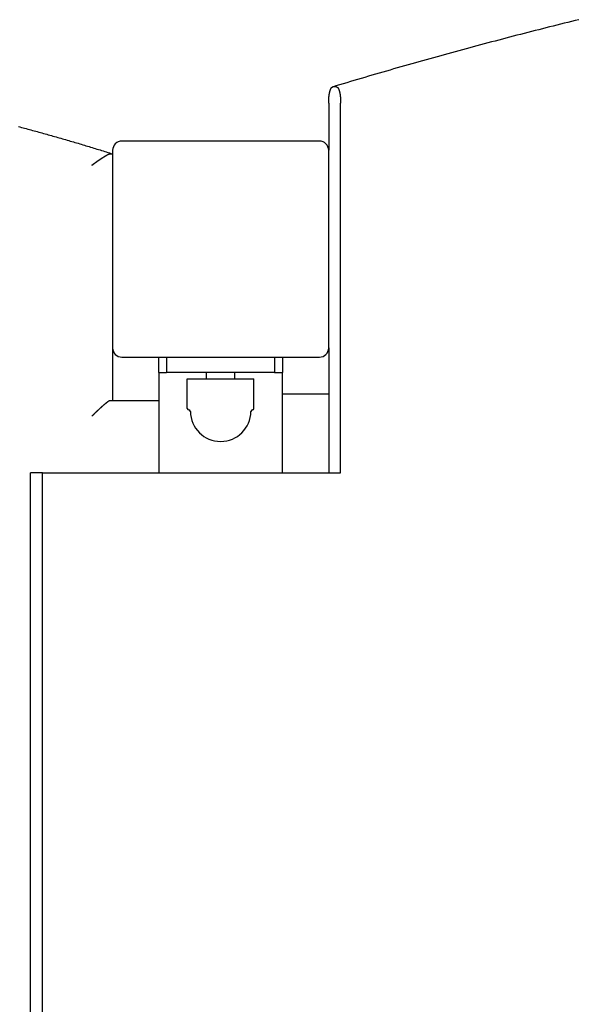
# Model space of a CAD drawing. Extents: x 6314 to 11374, y -1283 to 6759.
# Drawn here: x 8384 to 8565, y 1887 to 2206 of the extents above; entities that cross this region are included whole.
import ezdxf

# ---------------------------------------------------------------- set-up
doc = ezdxf.new("R2010")
doc.units = 0
doc.header["$LTSCALE"] = 20
doc.header["$MEASUREMENT"] = 0
doc.layers.get('0').update_dxf_attribs({"linetype": 'CONTINUOUS'})
doc.layers.add('WIDOCZNE__ISO_', color=7, linetype='CONTINUOUS')

# ---------------------------------------------------------------- blocks, each defined once
blk = doc.blocks.new('11055_Domek-smyka')
at = {"layer": 'WIDOCZNE__ISO_'}
for p, q in [((57.9, 657.97), (56.61, 657.97)), ((55.32, 652.76), (55.32, 637.47)), ((59.2, 532.97), (59.2, 652.76)), ((52.32, 640.47), (-11.68, 640.47)), ((-15.63, 636.3), (-14.76, 636.3)), ((-14.68, 637.47), (-14.68, 573.47)), ((55.32, 573.47), (55.32, 637.47)), ((-14.68, 573.47), (-14.68, 556.3)), ((55.32, 573.47), (55.32, 532.97)), ((-11.68, 570.47), (52.32, 570.47)), ((0.32, 565.47), (0.32, 570.47)), ((2.82, 570.47), (2.82, 565.47)), ((37.82, 570.47), (37.82, 565.47)), ((40.32, 570.47), (40.32, 565.47)), ((0.32, 565.47), (0.32, 532.97)), ((0.32, 565.47), (2.82, 565.47)), ((37.82, 565.47), (2.82, 565.47)), ((15.72, 563.47), (15.72, 565.47)), ((24.91, 563.47), (24.91, 565.47)), ((37.82, 565.47), (40.32, 565.47)), ((40.32, 532.97), (40.32, 565.47)), ((9.52, 563.47), (31.12, 563.47)), ((9.52, 553.87), (9.52, 563.47)), ((31.12, 553.87), (31.12, 563.47)), ((55.32, 558.47), (40.32, 558.47)), ((0.32, 556.3), (-15.63, 556.3)), ((-41.28, 275.35), (-41.28, 532.97)), ((-37.4, 532.97), (-41.28, 532.97)), ((-37.4, 532.97), (59.2, 532.97)), ((-37.4, 275.35), (-37.4, 532.97))]:
    blk.add_line(p, q, dxfattribs=at)
for points in [[(136.35, 679.77, 0), (135.17, 679.48, 0), (133.98, 679.19, 0), (132.8, 678.89, 0), (131.62, 678.6, 0), (130.44, 678.31, 0), (129.26, 678.01, 0), (128.08, 677.72, 0), (126.9, 677.42, 0), (125.72, 677.12, 0), (124.54, 676.82, 0), (123.36, 676.52, 0), (122.18, 676.22, 0), (121, 675.92, 0), (119.83, 675.62, 0), (118.65, 675.31, 0), (117.47, 675.01, 0), (116.29, 674.71, 0), (115.11, 674.4, 0), (113.94, 674.09, 0), (112.76, 673.78, 0), (111.58, 673.48, 0), (110.4, 673.17, 0), (109.23, 672.86, 0), (108.05, 672.54, 0), (106.87, 672.23, 0), (105.7, 671.92, 0), (104.52, 671.61, 0), (103.35, 671.29, 0), (102.17, 670.97, 0), (101, 670.66, 0), (99.82, 670.34, 0), (98.65, 670.02, 0), (97.47, 669.7, 0), (96.3, 669.38, 0), (95.12, 669.06, 0), (93.95, 668.74, 0), (92.78, 668.41, 0), (91.6, 668.09, 0), (90.43, 667.77, 0), (89.26, 667.44, 0), (88.08, 667.11, 0), (86.91, 666.79, 0), (85.74, 666.46, 0), (84.57, 666.13, 0), (83.4, 665.8, 0), (82.22, 665.47, 0), (81.05, 665.13, 0), (79.88, 664.8, 0), (78.71, 664.47, 0), (77.54, 664.13, 0), (76.37, 663.8, 0), (75.2, 663.46, 0), (74.03, 663.12, 0), (72.86, 662.79, 0), (71.69, 662.45, 0), (70.52, 662.11, 0), (69.35, 661.77, 0), (68.19, 661.42, 0), (67.02, 661.08, 0), (65.85, 660.74, 0), (64.68, 660.39, 0), (63.51, 660.05, 0), (62.35, 659.7, 0), (61.18, 659.35, 0), (60.01, 659, 0), (58.85, 658.66, 0), (57.68, 658.31, 0), (56.51, 657.96, 0)], [(-45.22, 645.16, 0), (-44.71, 645.02, 0), (-44.2, 644.89, 0), (-43.69, 644.75, 0), (-43.18, 644.62, 0), (-42.67, 644.48, 0), (-42.15, 644.34, 0), (-41.64, 644.2, 0), (-41.13, 644.06, 0), (-40.62, 643.92, 0), (-40.11, 643.79, 0), (-39.6, 643.65, 0), (-39.09, 643.51, 0), (-38.58, 643.36, 0), (-38.07, 643.22, 0), (-37.56, 643.08, 0), (-37.05, 642.94, 0), (-36.54, 642.8, 0), (-36.03, 642.66, 0), (-35.52, 642.51, 0), (-35.01, 642.37, 0), (-34.5, 642.23, 0), (-33.99, 642.08, 0), (-33.48, 641.94, 0), (-32.97, 641.79, 0), (-32.46, 641.65, 0), (-31.95, 641.5, 0), (-31.45, 641.35, 0), (-30.94, 641.21, 0), (-30.43, 641.06, 0), (-29.92, 640.91, 0), (-29.41, 640.76, 0), (-28.9, 640.62, 0), (-28.4, 640.47, 0), (-27.89, 640.32, 0), (-27.38, 640.17, 0), (-26.87, 640.02, 0), (-26.36, 639.87, 0), (-25.86, 639.72, 0), (-25.35, 639.57, 0), (-24.84, 639.42, 0), (-24.33, 639.26, 0), (-23.83, 639.11, 0), (-23.32, 638.96, 0), (-22.81, 638.8, 0), (-22.31, 638.65, 0), (-21.8, 638.5, 0), (-21.29, 638.34, 0), (-20.79, 638.19, 0), (-20.28, 638.03, 0), (-19.78, 637.88, 0), (-19.27, 637.72, 0), (-18.76, 637.56, 0), (-18.26, 637.41, 0), (-17.75, 637.25, 0), (-17.25, 637.09, 0), (-16.74, 636.93, 0), (-16.24, 636.78, 0), (-15.73, 636.62, 0), (-15.23, 636.46, 0), (-14.72, 636.3, 0)], [(55.32, 652.76, 0), (55.32, 652.77, 0), (55.32, 652.79, 0), (55.32, 652.8, 0), (55.32, 652.81, 0), (55.32, 652.83, 0), (55.32, 652.84, 0), (55.32, 652.85, 0), (55.32, 652.87, 0), (55.32, 652.88, 0), (55.32, 652.89, 0), (55.32, 652.91, 0), (55.32, 652.92, 0), (55.32, 652.94, 0), (55.32, 652.95, 0), (55.32, 652.96, 0), (55.32, 652.98, 0), (55.32, 652.99, 0), (55.32, 653, 0), (55.32, 653.02, 0), (55.32, 653.03, 0), (55.32, 653.04, 0), (55.32, 653.06, 0), (55.32, 653.07, 0), (55.32, 653.09, 0), (55.32, 653.1, 0), (55.32, 653.11, 0), (55.32, 653.13, 0), (55.32, 653.14, 0), (55.32, 653.15, 0), (55.32, 653.17, 0), (55.32, 653.18, 0), (55.32, 653.2, 0), (55.32, 653.21, 0), (55.32, 653.22, 0), (55.32, 653.24, 0), (55.32, 653.25, 0), (55.32, 653.27, 0), (55.32, 653.28, 0), (55.32, 653.29, 0), (55.32, 653.31, 0), (55.32, 653.32, 0), (55.32, 653.34, 0), (55.32, 653.35, 0), (55.32, 653.36, 0), (55.33, 653.38, 0), (55.33, 653.39, 0), (55.33, 653.41, 0), (55.33, 653.42, 0), (55.33, 653.43, 0), (55.33, 653.45, 0), (55.33, 653.46, 0), (55.33, 653.48, 0), (55.33, 653.49, 0), (55.33, 653.5, 0), (55.33, 653.52, 0), (55.33, 653.53, 0), (55.33, 653.55, 0), (55.33, 653.56, 0), (55.33, 653.58, 0), (55.33, 653.59, 0), (55.33, 653.6, 0), (55.33, 653.62, 0), (55.33, 653.63, 0), (55.33, 653.65, 0), (55.34, 653.66, 0), (55.34, 653.67, 0), (55.34, 653.69, 0), (55.34, 653.7, 0), (55.34, 653.72, 0), (55.34, 653.73, 0), (55.34, 653.75, 0), (55.34, 653.76, 0), (55.34, 653.77, 0), (55.34, 653.79, 0), (55.34, 653.8, 0), (55.34, 653.82, 0), (55.34, 653.83, 0), (55.34, 653.84, 0), (55.34, 653.86, 0), (55.35, 653.87, 0), (55.35, 653.89, 0), (55.35, 653.9, 0), (55.35, 653.91, 0), (55.35, 653.93, 0), (55.35, 653.94, 0), (55.35, 653.96, 0), (55.35, 653.97, 0), (55.35, 653.98, 0), (55.35, 654, 0), (55.35, 654.01, 0), (55.35, 654.03, 0), (55.36, 654.04, 0), (55.36, 654.05, 0), (55.36, 654.07, 0), (55.36, 654.08, 0), (55.36, 654.09, 0), (55.36, 654.11, 0), (55.36, 654.12, 0), (55.36, 654.14, 0), (55.36, 654.15, 0), (55.36, 654.16, 0), (55.36, 654.18, 0), (55.37, 654.19, 0), (55.37, 654.2, 0), (55.37, 654.22, 0), (55.37, 654.23, 0), (55.37, 654.25, 0), (55.37, 654.26, 0), (55.37, 654.27, 0), (55.37, 654.29, 0), (55.37, 654.3, 0), (55.37, 654.31, 0), (55.38, 654.33, 0), (55.38, 654.34, 0), (55.38, 654.35, 0), (55.38, 654.37, 0), (55.38, 654.38, 0), (55.38, 654.39, 0), (55.38, 654.41, 0), (55.38, 654.42, 0), (55.38, 654.43, 0), (55.39, 654.45, 0), (55.39, 654.46, 0), (55.39, 654.47, 0), (55.39, 654.49, 0), (55.39, 654.5, 0), (55.39, 654.51, 0), (55.39, 654.52, 0), (55.39, 654.54, 0), (55.39, 654.55, 0), (55.4, 654.56, 0), (55.4, 654.58, 0), (55.4, 654.59, 0), (55.4, 654.6, 0), (55.4, 654.61, 0), (55.4, 654.63, 0), (55.4, 654.64, 0), (55.4, 654.65, 0), (55.41, 654.66, 0), (55.41, 654.68, 0), (55.41, 654.69, 0), (55.41, 654.7, 0), (55.41, 654.71, 0), (55.41, 654.73, 0), (55.41, 654.74, 0), (55.41, 654.75, 0), (55.42, 654.76, 0), (55.42, 654.78, 0), (55.42, 654.79, 0), (55.42, 654.8, 0), (55.42, 654.81, 0), (55.42, 654.83, 0), (55.42, 654.84, 0), (55.42, 654.85, 0), (55.43, 654.86, 0), (55.43, 654.87, 0), (55.43, 654.89, 0), (55.43, 654.9, 0), (55.43, 654.91, 0), (55.43, 654.92, 0), (55.43, 654.94, 0), (55.44, 654.95, 0), (55.44, 654.96, 0), (55.44, 654.97, 0), (55.44, 654.99, 0), (55.44, 655, 0), (55.44, 655.01, 0), (55.44, 655.02, 0), (55.45, 655.04, 0), (55.45, 655.05, 0), (55.45, 655.06, 0), (55.45, 655.07, 0), (55.45, 655.09, 0), (55.45, 655.1, 0), (55.46, 655.11, 0), (55.46, 655.12, 0), (55.46, 655.14, 0), (55.46, 655.15, 0), (55.46, 655.16, 0), (55.46, 655.17, 0), (55.46, 655.19, 0), (55.47, 655.2, 0), (55.47, 655.21, 0), (55.47, 655.22, 0), (55.47, 655.23, 0), (55.47, 655.25, 0), (55.47, 655.26, 0), (55.48, 655.27, 0), (55.48, 655.28, 0), (55.48, 655.3, 0), (55.48, 655.31, 0), (55.48, 655.32, 0), (55.48, 655.33, 0), (55.49, 655.35, 0), (55.49, 655.36, 0), (55.49, 655.37, 0), (55.49, 655.38, 0), (55.49, 655.4, 0), (55.5, 655.41, 0), (55.5, 655.42, 0), (55.5, 655.43, 0), (55.5, 655.45, 0), (55.5, 655.46, 0), (55.5, 655.47, 0), (55.51, 655.48, 0), (55.51, 655.5, 0), (55.51, 655.51, 0), (55.51, 655.52, 0), (55.51, 655.53, 0), (55.52, 655.54, 0), (55.52, 655.56, 0), (55.52, 655.57, 0), (55.52, 655.58, 0), (55.52, 655.59, 0), (55.53, 655.61, 0), (55.53, 655.62, 0), (55.53, 655.63, 0), (55.53, 655.64, 0), (55.53, 655.65, 0), (55.54, 655.67, 0), (55.54, 655.68, 0), (55.54, 655.69, 0), (55.54, 655.7, 0), (55.54, 655.71, 0), (55.55, 655.73, 0), (55.55, 655.74, 0), (55.55, 655.75, 0), (55.55, 655.76, 0), (55.55, 655.77, 0), (55.56, 655.79, 0), (55.56, 655.8, 0), (55.56, 655.81, 0), (55.56, 655.82, 0), (55.56, 655.83, 0), (55.57, 655.84, 0), (55.57, 655.86, 0), (55.57, 655.87, 0), (55.57, 655.88, 0), (55.58, 655.89, 0), (55.58, 655.9, 0), (55.58, 655.91, 0), (55.58, 655.93, 0), (55.58, 655.94, 0), (55.59, 655.95, 0), (55.59, 655.96, 0), (55.59, 655.97, 0), (55.59, 655.98, 0), (55.6, 655.99, 0), (55.6, 656, 0), (55.6, 656.02, 0), (55.6, 656.03, 0), (55.6, 656.04, 0), (55.61, 656.05, 0), (55.61, 656.06, 0), (55.61, 656.07, 0), (55.61, 656.08, 0), (55.62, 656.09, 0), (55.62, 656.1, 0), (55.62, 656.12, 0), (55.62, 656.13, 0), (55.62, 656.14, 0), (55.63, 656.15, 0), (55.63, 656.16, 0), (55.63, 656.17, 0), (55.63, 656.18, 0), (55.64, 656.19, 0), (55.64, 656.2, 0), (55.64, 656.21, 0), (55.64, 656.22, 0), (55.65, 656.23, 0), (55.65, 656.24, 0), (55.65, 656.25, 0), (55.65, 656.26, 0), (55.65, 656.27, 0), (55.66, 656.29, 0), (55.66, 656.3, 0), (55.66, 656.31, 0), (55.66, 656.32, 0), (55.67, 656.33, 0), (55.67, 656.34, 0), (55.67, 656.35, 0), (55.67, 656.36, 0), (55.68, 656.37, 0), (55.68, 656.38, 0), (55.68, 656.39, 0), (55.68, 656.4, 0), (55.69, 656.41, 0), (55.69, 656.42, 0), (55.69, 656.42, 0), (55.69, 656.43, 0), (55.69, 656.44, 0), (55.7, 656.45, 0), (55.7, 656.46, 0), (55.7, 656.47, 0), (55.7, 656.48, 0), (55.71, 656.49, 0), (55.71, 656.5, 0), (55.71, 656.51, 0), (55.71, 656.52, 0), (55.72, 656.53, 0), (55.72, 656.54, 0), (55.72, 656.55, 0), (55.72, 656.56, 0), (55.73, 656.57, 0), (55.73, 656.58, 0), (55.73, 656.59, 0), (55.73, 656.59, 0), (55.74, 656.6, 0), (55.74, 656.61, 0), (55.74, 656.62, 0), (55.74, 656.63, 0), (55.75, 656.64, 0), (55.75, 656.65, 0), (55.75, 656.66, 0), (55.75, 656.67, 0), (55.76, 656.68, 0), (55.76, 656.69, 0), (55.76, 656.7, 0), (55.77, 656.71, 0), (55.77, 656.72, 0), (55.77, 656.72, 0), (55.77, 656.73, 0), (55.78, 656.74, 0), (55.78, 656.75, 0), (55.78, 656.76, 0), (55.78, 656.77, 0), (55.79, 656.78, 0), (55.79, 656.79, 0), (55.79, 656.8, 0), (55.8, 656.81, 0), (55.8, 656.82, 0), (55.8, 656.83, 0), (55.8, 656.83, 0), (55.81, 656.84, 0), (55.81, 656.85, 0), (55.81, 656.86, 0), (55.81, 656.87, 0), (55.82, 656.88, 0), (55.82, 656.89, 0), (55.82, 656.9, 0), (55.83, 656.91, 0), (55.83, 656.91, 0), (55.83, 656.92, 0), (55.83, 656.93, 0), (55.84, 656.94, 0), (55.84, 656.95, 0), (55.84, 656.96, 0), (55.85, 656.97, 0), (55.85, 656.98, 0), (55.85, 656.98, 0), (55.86, 656.99, 0), (55.86, 657, 0), (55.86, 657.01, 0), (55.86, 657.02, 0), (55.87, 657.03, 0), (55.87, 657.04, 0), (55.87, 657.04, 0), (55.88, 657.05, 0), (55.88, 657.06, 0), (55.88, 657.07, 0), (55.89, 657.08, 0), (55.89, 657.09, 0), (55.89, 657.09, 0), (55.89, 657.1, 0), (55.9, 657.11, 0), (55.9, 657.12, 0), (55.9, 657.13, 0), (55.91, 657.13, 0), (55.91, 657.14, 0), (55.91, 657.15, 0), (55.92, 657.16, 0), (55.92, 657.17, 0), (55.92, 657.17, 0), (55.93, 657.18, 0), (55.93, 657.19, 0), (55.93, 657.2, 0), (55.93, 657.2, 0), (55.94, 657.21, 0), (55.94, 657.22, 0), (55.94, 657.23, 0), (55.95, 657.23, 0), (55.95, 657.24, 0), (55.95, 657.25, 0), (55.96, 657.26, 0), (55.96, 657.26, 0), (55.96, 657.27, 0), (55.97, 657.28, 0), (55.97, 657.29, 0), (55.97, 657.29, 0), (55.98, 657.3, 0), (55.98, 657.31, 0), (55.98, 657.31, 0), (55.99, 657.32, 0), (55.99, 657.33, 0), (55.99, 657.34, 0), (55.99, 657.34, 0), (56, 657.35, 0), (56, 657.36, 0), (56, 657.36, 0), (56.01, 657.37, 0), (56.01, 657.38, 0), (56.01, 657.38, 0), (56.02, 657.39, 0), (56.02, 657.4, 0), (56.02, 657.4, 0), (56.03, 657.41, 0), (56.03, 657.42, 0), (56.03, 657.42, 0), (56.04, 657.43, 0), (56.04, 657.44, 0), (56.04, 657.44, 0), (56.05, 657.45, 0), (56.05, 657.45, 0), (56.05, 657.46, 0), (56.06, 657.47, 0), (56.06, 657.47, 0), (56.06, 657.48, 0), (56.06, 657.48, 0), (56.07, 657.49, 0), (56.07, 657.5, 0), (56.07, 657.5, 0), (56.08, 657.51, 0), (56.08, 657.51, 0), (56.08, 657.52, 0), (56.09, 657.53, 0), (56.09, 657.53, 0), (56.09, 657.54, 0), (56.1, 657.54, 0), (56.1, 657.55, 0), (56.1, 657.55, 0), (56.11, 657.56, 0), (56.11, 657.56, 0), (56.11, 657.57, 0), (56.12, 657.57, 0), (56.12, 657.58, 0), (56.12, 657.58, 0), (56.13, 657.59, 0), (56.13, 657.6, 0), (56.13, 657.6, 0), (56.13, 657.61, 0), (56.14, 657.61, 0), (56.14, 657.62, 0), (56.14, 657.62, 0), (56.15, 657.63, 0), (56.15, 657.63, 0), (56.15, 657.64, 0), (56.16, 657.64, 0), (56.16, 657.64, 0), (56.16, 657.65, 0), (56.17, 657.65, 0), (56.17, 657.66, 0), (56.17, 657.66, 0), (56.18, 657.67, 0), (56.18, 657.67, 0), (56.18, 657.68, 0), (56.19, 657.68, 0), (56.19, 657.69, 0), (56.19, 657.69, 0), (56.2, 657.7, 0), (56.2, 657.7, 0), (56.2, 657.71, 0), (56.21, 657.71, 0), (56.21, 657.71, 0), (56.21, 657.72, 0), (56.22, 657.72, 0), (56.22, 657.73, 0), (56.22, 657.73, 0), (56.23, 657.74, 0), (56.23, 657.74, 0), (56.23, 657.75, 0), (56.24, 657.75, 0), (56.24, 657.75, 0), (56.24, 657.76, 0), (56.25, 657.76, 0), (56.25, 657.77, 0), (56.26, 657.77, 0), (56.26, 657.77, 0), (56.26, 657.78, 0), (56.27, 657.78, 0), (56.27, 657.79, 0), (56.27, 657.79, 0), (56.28, 657.79, 0), (56.28, 657.8, 0), (56.28, 657.8, 0), (56.29, 657.8, 0), (56.29, 657.81, 0), (56.29, 657.81, 0), (56.3, 657.82, 0), (56.3, 657.82, 0), (56.3, 657.82, 0), (56.31, 657.83, 0), (56.31, 657.83, 0), (56.32, 657.83, 0), (56.32, 657.84, 0), (56.32, 657.84, 0), (56.33, 657.84, 0), (56.33, 657.85, 0), (56.33, 657.85, 0), (56.34, 657.85, 0), (56.34, 657.86, 0), (56.34, 657.86, 0), (56.35, 657.86, 0), (56.35, 657.86, 0), (56.36, 657.87, 0), (56.36, 657.87, 0), (56.36, 657.87, 0), (56.37, 657.88, 0), (56.37, 657.88, 0), (56.37, 657.88, 0), (56.38, 657.88, 0), (56.38, 657.89, 0), (56.38, 657.89, 0), (56.39, 657.89, 0), (56.39, 657.9, 0), (56.4, 657.9, 0), (56.4, 657.9, 0), (56.4, 657.9, 0), (56.41, 657.9, 0), (56.41, 657.91, 0), (56.41, 657.91, 0), (56.42, 657.91, 0), (56.42, 657.91, 0), (56.42, 657.92, 0), (56.43, 657.92, 0), (56.43, 657.92, 0), (56.44, 657.92, 0), (56.44, 657.92, 0), (56.44, 657.93, 0), (56.45, 657.93, 0), (56.45, 657.93, 0), (56.45, 657.93, 0), (56.46, 657.93, 0), (56.46, 657.93, 0), (56.46, 657.94, 0), (56.47, 657.94, 0), (56.47, 657.94, 0), (56.48, 657.94, 0), (56.48, 657.94, 0), (56.48, 657.94, 0), (56.49, 657.95, 0), (56.49, 657.95, 0), (56.49, 657.95, 0), (56.5, 657.95, 0), (56.5, 657.95, 0), (56.5, 657.95, 0), (56.51, 657.95, 0), (56.51, 657.95, 0), (56.52, 657.96, 0), (56.52, 657.96, 0), (56.52, 657.96, 0), (56.53, 657.96, 0), (56.53, 657.96, 0), (56.53, 657.96, 0), (56.54, 657.96, 0), (56.54, 657.96, 0), (56.54, 657.96, 0), (56.55, 657.96, 0), (56.55, 657.96, 0), (56.55, 657.96, 0), (56.56, 657.97, 0), (56.56, 657.97, 0), (56.57, 657.97, 0), (56.57, 657.97, 0), (56.57, 657.97, 0), (56.58, 657.97, 0), (56.58, 657.97, 0), (56.58, 657.97, 0), (56.59, 657.97, 0), (56.59, 657.97, 0), (56.59, 657.97, 0), (56.6, 657.97, 0), (56.6, 657.97, 0), (56.6, 657.97, 0), (56.61, 657.97, 0), (56.61, 657.97, 0)], [(57.9, 657.97, 0), (57.91, 657.97, 0), (57.91, 657.97, 0), (57.91, 657.97, 0), (57.92, 657.97, 0), (57.92, 657.97, 0), (57.92, 657.97, 0), (57.93, 657.97, 0), (57.93, 657.97, 0), (57.94, 657.97, 0), (57.94, 657.97, 0), (57.94, 657.97, 0), (57.95, 657.97, 0), (57.95, 657.97, 0), (57.95, 657.97, 0), (57.96, 657.97, 0), (57.96, 657.96, 0), (57.96, 657.96, 0), (57.97, 657.96, 0), (57.97, 657.96, 0), (57.97, 657.96, 0), (57.98, 657.96, 0), (57.98, 657.96, 0), (57.98, 657.96, 0), (57.99, 657.96, 0), (57.99, 657.96, 0), (58, 657.96, 0), (58, 657.96, 0), (58, 657.95, 0), (58.01, 657.95, 0), (58.01, 657.95, 0), (58.01, 657.95, 0), (58.02, 657.95, 0), (58.02, 657.95, 0), (58.02, 657.95, 0), (58.03, 657.95, 0), (58.03, 657.94, 0), (58.03, 657.94, 0), (58.04, 657.94, 0), (58.04, 657.94, 0), (58.05, 657.94, 0), (58.05, 657.94, 0), (58.05, 657.93, 0), (58.06, 657.93, 0), (58.06, 657.93, 0), (58.06, 657.93, 0), (58.07, 657.93, 0), (58.07, 657.93, 0), (58.07, 657.92, 0), (58.08, 657.92, 0), (58.08, 657.92, 0), (58.09, 657.92, 0), (58.09, 657.92, 0), (58.09, 657.91, 0), (58.1, 657.91, 0), (58.1, 657.91, 0), (58.1, 657.91, 0), (58.11, 657.9, 0), (58.11, 657.9, 0), (58.11, 657.9, 0), (58.12, 657.9, 0), (58.12, 657.9, 0), (58.13, 657.89, 0), (58.13, 657.89, 0), (58.13, 657.89, 0), (58.14, 657.88, 0), (58.14, 657.88, 0), (58.14, 657.88, 0), (58.15, 657.88, 0), (58.15, 657.87, 0), (58.16, 657.87, 0), (58.16, 657.87, 0), (58.16, 657.86, 0), (58.17, 657.86, 0), (58.17, 657.86, 0), (58.17, 657.86, 0), (58.18, 657.85, 0), (58.18, 657.85, 0), (58.18, 657.85, 0), (58.19, 657.84, 0), (58.19, 657.84, 0), (58.19, 657.84, 0), (58.2, 657.83, 0), (58.2, 657.83, 0), (58.21, 657.83, 0), (58.21, 657.82, 0), (58.21, 657.82, 0), (58.22, 657.82, 0), (58.22, 657.81, 0), (58.22, 657.81, 0), (58.23, 657.8, 0), (58.23, 657.8, 0), (58.23, 657.8, 0), (58.24, 657.79, 0), (58.24, 657.79, 0), (58.24, 657.79, 0), (58.25, 657.78, 0), (58.25, 657.78, 0), (58.26, 657.77, 0), (58.26, 657.77, 0), (58.26, 657.77, 0), (58.27, 657.76, 0), (58.27, 657.76, 0), (58.27, 657.75, 0), (58.28, 657.75, 0), (58.28, 657.75, 0), (58.28, 657.74, 0), (58.29, 657.74, 0), (58.29, 657.73, 0), (58.29, 657.73, 0), (58.3, 657.72, 0), (58.3, 657.72, 0), (58.3, 657.71, 0), (58.31, 657.71, 0), (58.31, 657.71, 0), (58.31, 657.7, 0), (58.32, 657.7, 0), (58.32, 657.69, 0), (58.32, 657.69, 0), (58.33, 657.68, 0), (58.33, 657.68, 0), (58.33, 657.67, 0), (58.34, 657.67, 0), (58.34, 657.66, 0), (58.34, 657.66, 0), (58.35, 657.65, 0), (58.35, 657.65, 0), (58.35, 657.64, 0), (58.36, 657.64, 0), (58.36, 657.64, 0), (58.36, 657.63, 0), (58.37, 657.63, 0), (58.37, 657.62, 0), (58.37, 657.62, 0), (58.38, 657.61, 0), (58.38, 657.61, 0), (58.38, 657.6, 0), (58.39, 657.6, 0), (58.39, 657.59, 0), (58.39, 657.58, 0), (58.4, 657.58, 0), (58.4, 657.57, 0), (58.4, 657.57, 0), (58.4, 657.56, 0), (58.41, 657.56, 0), (58.41, 657.55, 0), (58.41, 657.55, 0), (58.42, 657.54, 0), (58.42, 657.54, 0), (58.42, 657.53, 0), (58.43, 657.53, 0), (58.43, 657.52, 0), (58.43, 657.51, 0), (58.44, 657.51, 0), (58.44, 657.5, 0), (58.44, 657.5, 0), (58.45, 657.49, 0), (58.45, 657.48, 0), (58.45, 657.48, 0), (58.46, 657.47, 0), (58.46, 657.47, 0), (58.46, 657.46, 0), (58.47, 657.45, 0), (58.47, 657.45, 0), (58.47, 657.44, 0), (58.47, 657.44, 0), (58.48, 657.43, 0), (58.48, 657.42, 0), (58.48, 657.42, 0), (58.49, 657.41, 0), (58.49, 657.4, 0), (58.49, 657.4, 0), (58.5, 657.39, 0), (58.5, 657.38, 0), (58.5, 657.38, 0), (58.51, 657.37, 0), (58.51, 657.36, 0), (58.51, 657.36, 0), (58.52, 657.35, 0), (58.52, 657.34, 0), (58.52, 657.34, 0), (58.53, 657.33, 0), (58.53, 657.32, 0), (58.53, 657.31, 0), (58.54, 657.31, 0), (58.54, 657.3, 0), (58.54, 657.29, 0), (58.54, 657.29, 0), (58.55, 657.28, 0), (58.55, 657.27, 0), (58.55, 657.26, 0), (58.56, 657.26, 0), (58.56, 657.25, 0), (58.56, 657.24, 0), (58.57, 657.23, 0), (58.57, 657.23, 0), (58.57, 657.22, 0), (58.58, 657.21, 0), (58.58, 657.2, 0), (58.58, 657.2, 0), (58.59, 657.19, 0), (58.59, 657.18, 0), (58.59, 657.17, 0), (58.59, 657.17, 0), (58.6, 657.16, 0), (58.6, 657.15, 0), (58.6, 657.14, 0), (58.61, 657.13, 0), (58.61, 657.13, 0), (58.61, 657.12, 0), (58.62, 657.11, 0), (58.62, 657.1, 0), (58.62, 657.09, 0), (58.63, 657.09, 0), (58.63, 657.08, 0), (58.63, 657.07, 0), (58.63, 657.06, 0), (58.64, 657.05, 0), (58.64, 657.04, 0), (58.64, 657.04, 0), (58.65, 657.03, 0), (58.65, 657.02, 0), (58.65, 657.01, 0), (58.66, 657, 0), (58.66, 656.99, 0), (58.66, 656.98, 0), (58.66, 656.98, 0), (58.67, 656.97, 0), (58.67, 656.96, 0), (58.67, 656.95, 0), (58.68, 656.94, 0), (58.68, 656.93, 0), (58.68, 656.92, 0), (58.68, 656.91, 0), (58.69, 656.91, 0), (58.69, 656.9, 0), (58.69, 656.89, 0), (58.7, 656.88, 0), (58.7, 656.87, 0), (58.7, 656.86, 0), (58.7, 656.85, 0), (58.71, 656.84, 0), (58.71, 656.83, 0), (58.71, 656.83, 0), (58.72, 656.82, 0), (58.72, 656.81, 0), (58.72, 656.8, 0), (58.72, 656.79, 0), (58.73, 656.78, 0), (58.73, 656.77, 0), (58.73, 656.76, 0), (58.74, 656.75, 0), (58.74, 656.74, 0), (58.74, 656.73, 0), (58.74, 656.72, 0), (58.75, 656.72, 0), (58.75, 656.71, 0), (58.75, 656.7, 0), (58.75, 656.69, 0), (58.76, 656.68, 0), (58.76, 656.67, 0), (58.76, 656.66, 0), (58.76, 656.65, 0), (58.77, 656.64, 0), (58.77, 656.63, 0), (58.77, 656.62, 0), (58.78, 656.61, 0), (58.78, 656.6, 0), (58.78, 656.59, 0), (58.78, 656.59, 0), (58.79, 656.58, 0), (58.79, 656.57, 0), (58.79, 656.56, 0), (58.79, 656.55, 0), (58.8, 656.54, 0), (58.8, 656.53, 0), (58.8, 656.52, 0), (58.8, 656.51, 0), (58.8, 656.5, 0), (58.81, 656.49, 0), (58.81, 656.48, 0), (58.81, 656.47, 0), (58.81, 656.46, 0), (58.82, 656.45, 0), (58.82, 656.44, 0), (58.82, 656.43, 0), (58.82, 656.42, 0), (58.83, 656.42, 0), (58.83, 656.41, 0), (58.83, 656.4, 0), (58.83, 656.39, 0), (58.84, 656.38, 0), (58.84, 656.37, 0), (58.84, 656.36, 0), (58.84, 656.35, 0), (58.85, 656.34, 0), (58.85, 656.33, 0), (58.85, 656.32, 0), (58.85, 656.31, 0), (58.85, 656.3, 0), (58.86, 656.29, 0), (58.86, 656.27, 0), (58.86, 656.26, 0), (58.86, 656.25, 0), (58.87, 656.24, 0), (58.87, 656.23, 0), (58.87, 656.22, 0), (58.87, 656.21, 0), (58.88, 656.2, 0), (58.88, 656.19, 0), (58.88, 656.18, 0), (58.88, 656.17, 0), (58.88, 656.16, 0), (58.89, 656.15, 0), (58.89, 656.14, 0), (58.89, 656.13, 0), (58.89, 656.12, 0), (58.9, 656.1, 0), (58.9, 656.09, 0), (58.9, 656.08, 0), (58.9, 656.07, 0), (58.91, 656.06, 0), (58.91, 656.05, 0), (58.91, 656.04, 0), (58.91, 656.03, 0), (58.91, 656.02, 0), (58.92, 656, 0), (58.92, 655.99, 0), (58.92, 655.98, 0), (58.92, 655.97, 0), (58.93, 655.96, 0), (58.93, 655.95, 0), (58.93, 655.94, 0), (58.93, 655.93, 0), (58.93, 655.91, 0), (58.94, 655.9, 0), (58.94, 655.89, 0), (58.94, 655.88, 0), (58.94, 655.87, 0), (58.95, 655.86, 0), (58.95, 655.84, 0), (58.95, 655.83, 0), (58.95, 655.82, 0), (58.95, 655.81, 0), (58.96, 655.8, 0), (58.96, 655.79, 0), (58.96, 655.77, 0), (58.96, 655.76, 0), (58.96, 655.75, 0), (58.97, 655.74, 0), (58.97, 655.73, 0), (58.97, 655.71, 0), (58.97, 655.7, 0), (58.97, 655.69, 0), (58.98, 655.68, 0), (58.98, 655.67, 0), (58.98, 655.65, 0), (58.98, 655.64, 0), (58.98, 655.63, 0), (58.99, 655.62, 0), (58.99, 655.61, 0), (58.99, 655.59, 0), (58.99, 655.58, 0), (58.99, 655.57, 0), (59, 655.56, 0), (59, 655.54, 0), (59, 655.53, 0), (59, 655.52, 0), (59, 655.51, 0), (59.01, 655.5, 0), (59.01, 655.48, 0), (59.01, 655.47, 0), (59.01, 655.46, 0), (59.01, 655.45, 0), (59.01, 655.43, 0), (59.02, 655.42, 0), (59.02, 655.41, 0), (59.02, 655.4, 0), (59.02, 655.38, 0), (59.02, 655.37, 0), (59.03, 655.36, 0), (59.03, 655.35, 0), (59.03, 655.33, 0), (59.03, 655.32, 0), (59.03, 655.31, 0), (59.03, 655.3, 0), (59.04, 655.28, 0), (59.04, 655.27, 0), (59.04, 655.26, 0), (59.04, 655.25, 0), (59.04, 655.23, 0), (59.04, 655.22, 0), (59.05, 655.21, 0), (59.05, 655.2, 0), (59.05, 655.19, 0), (59.05, 655.17, 0), (59.05, 655.16, 0), (59.05, 655.15, 0), (59.06, 655.14, 0), (59.06, 655.12, 0), (59.06, 655.11, 0), (59.06, 655.1, 0), (59.06, 655.09, 0), (59.06, 655.07, 0), (59.07, 655.06, 0), (59.07, 655.05, 0), (59.07, 655.04, 0), (59.07, 655.02, 0), (59.07, 655.01, 0), (59.07, 655, 0), (59.07, 654.99, 0), (59.08, 654.97, 0), (59.08, 654.96, 0), (59.08, 654.95, 0), (59.08, 654.94, 0), (59.08, 654.92, 0), (59.08, 654.91, 0), (59.08, 654.9, 0), (59.09, 654.89, 0), (59.09, 654.87, 0), (59.09, 654.86, 0), (59.09, 654.85, 0), (59.09, 654.84, 0), (59.09, 654.83, 0), (59.09, 654.81, 0), (59.09, 654.8, 0), (59.1, 654.79, 0), (59.1, 654.78, 0), (59.1, 654.76, 0), (59.1, 654.75, 0), (59.1, 654.74, 0), (59.1, 654.73, 0), (59.1, 654.71, 0), (59.1, 654.7, 0), (59.11, 654.69, 0), (59.11, 654.68, 0), (59.11, 654.66, 0), (59.11, 654.65, 0), (59.11, 654.64, 0), (59.11, 654.63, 0), (59.11, 654.61, 0), (59.11, 654.6, 0), (59.12, 654.59, 0), (59.12, 654.58, 0), (59.12, 654.56, 0), (59.12, 654.55, 0), (59.12, 654.54, 0), (59.12, 654.52, 0), (59.12, 654.51, 0), (59.12, 654.5, 0), (59.13, 654.49, 0), (59.13, 654.47, 0), (59.13, 654.46, 0), (59.13, 654.45, 0), (59.13, 654.43, 0), (59.13, 654.42, 0), (59.13, 654.41, 0), (59.13, 654.39, 0), (59.13, 654.38, 0), (59.14, 654.37, 0), (59.14, 654.35, 0), (59.14, 654.34, 0), (59.14, 654.33, 0), (59.14, 654.31, 0), (59.14, 654.3, 0), (59.14, 654.29, 0), (59.14, 654.27, 0), (59.14, 654.26, 0), (59.14, 654.25, 0), (59.15, 654.23, 0), (59.15, 654.22, 0), (59.15, 654.2, 0), (59.15, 654.19, 0), (59.15, 654.18, 0), (59.15, 654.16, 0), (59.15, 654.15, 0), (59.15, 654.14, 0), (59.15, 654.12, 0), (59.15, 654.11, 0), (59.16, 654.09, 0), (59.16, 654.08, 0), (59.16, 654.07, 0), (59.16, 654.05, 0), (59.16, 654.04, 0), (59.16, 654.03, 0), (59.16, 654.01, 0), (59.16, 654, 0), (59.16, 653.98, 0), (59.16, 653.97, 0), (59.16, 653.96, 0), (59.16, 653.94, 0), (59.17, 653.93, 0), (59.17, 653.91, 0), (59.17, 653.9, 0), (59.17, 653.89, 0), (59.17, 653.87, 0), (59.17, 653.86, 0), (59.17, 653.84, 0), (59.17, 653.83, 0), (59.17, 653.82, 0), (59.17, 653.8, 0), (59.17, 653.79, 0), (59.17, 653.77, 0), (59.17, 653.76, 0), (59.17, 653.75, 0), (59.18, 653.73, 0), (59.18, 653.72, 0), (59.18, 653.7, 0), (59.18, 653.69, 0), (59.18, 653.67, 0), (59.18, 653.66, 0), (59.18, 653.65, 0), (59.18, 653.63, 0), (59.18, 653.62, 0), (59.18, 653.6, 0), (59.18, 653.59, 0), (59.18, 653.58, 0), (59.18, 653.56, 0), (59.18, 653.55, 0), (59.18, 653.53, 0), (59.18, 653.52, 0), (59.18, 653.5, 0), (59.19, 653.49, 0), (59.19, 653.48, 0), (59.19, 653.46, 0), (59.19, 653.45, 0), (59.19, 653.43, 0), (59.19, 653.42, 0), (59.19, 653.41, 0), (59.19, 653.39, 0), (59.19, 653.38, 0), (59.19, 653.36, 0), (59.19, 653.35, 0), (59.19, 653.34, 0), (59.19, 653.32, 0), (59.19, 653.31, 0), (59.19, 653.29, 0), (59.19, 653.28, 0), (59.19, 653.27, 0), (59.19, 653.25, 0), (59.19, 653.24, 0), (59.19, 653.22, 0), (59.19, 653.21, 0), (59.19, 653.2, 0), (59.19, 653.18, 0), (59.19, 653.17, 0), (59.19, 653.15, 0), (59.19, 653.14, 0), (59.19, 653.13, 0), (59.2, 653.11, 0), (59.2, 653.1, 0), (59.2, 653.09, 0), (59.2, 653.07, 0), (59.2, 653.06, 0), (59.2, 653.04, 0), (59.2, 653.03, 0), (59.2, 653.02, 0), (59.2, 653, 0), (59.2, 652.99, 0), (59.2, 652.98, 0), (59.2, 652.96, 0), (59.2, 652.95, 0), (59.2, 652.94, 0), (59.2, 652.92, 0), (59.2, 652.91, 0), (59.2, 652.89, 0), (59.2, 652.88, 0), (59.2, 652.87, 0), (59.2, 652.85, 0), (59.2, 652.84, 0), (59.2, 652.83, 0), (59.2, 652.81, 0), (59.2, 652.8, 0), (59.2, 652.79, 0), (59.2, 652.77, 0), (59.2, 652.76, 0)], [(-21.42, 632.61, 0), (-21.4, 632.63, 0), (-21.39, 632.64, 0), (-21.37, 632.65, 0), (-21.36, 632.66, 0), (-21.34, 632.67, 0), (-21.33, 632.69, 0), (-21.31, 632.7, 0), (-21.29, 632.71, 0), (-21.28, 632.72, 0), (-21.26, 632.73, 0), (-21.25, 632.74, 0), (-21.23, 632.76, 0), (-21.22, 632.77, 0), (-21.2, 632.78, 0), (-21.18, 632.79, 0), (-21.17, 632.8, 0), (-21.15, 632.82, 0), (-21.14, 632.83, 0), (-21.12, 632.84, 0), (-21.1, 632.85, 0), (-21.09, 632.86, 0), (-21.07, 632.87, 0), (-21.06, 632.89, 0), (-21.04, 632.9, 0), (-21.02, 632.91, 0), (-21.01, 632.92, 0), (-20.99, 632.93, 0), (-20.98, 632.95, 0), (-20.96, 632.96, 0), (-20.95, 632.97, 0), (-20.93, 632.98, 0), (-20.91, 632.99, 0), (-20.9, 633, 0), (-20.88, 633.02, 0), (-20.87, 633.03, 0), (-20.85, 633.04, 0), (-20.83, 633.05, 0), (-20.82, 633.06, 0), (-20.8, 633.07, 0), (-20.79, 633.09, 0), (-20.77, 633.1, 0), (-20.75, 633.11, 0), (-20.74, 633.12, 0), (-20.72, 633.13, 0), (-20.71, 633.15, 0), (-20.69, 633.16, 0), (-20.67, 633.17, 0), (-20.66, 633.18, 0), (-20.64, 633.19, 0), (-20.63, 633.2, 0), (-20.61, 633.22, 0), (-20.59, 633.23, 0), (-20.58, 633.24, 0), (-20.56, 633.25, 0), (-20.54, 633.26, 0), (-20.53, 633.27, 0), (-20.51, 633.29, 0), (-20.5, 633.3, 0), (-20.48, 633.31, 0), (-20.46, 633.32, 0), (-20.45, 633.33, 0), (-20.43, 633.34, 0), (-20.42, 633.36, 0), (-20.4, 633.37, 0), (-20.38, 633.38, 0), (-20.37, 633.39, 0), (-20.35, 633.4, 0), (-20.34, 633.41, 0), (-20.32, 633.43, 0), (-20.3, 633.44, 0), (-20.29, 633.45, 0), (-20.27, 633.46, 0), (-20.26, 633.47, 0), (-20.24, 633.48, 0), (-20.22, 633.49, 0), (-20.21, 633.51, 0), (-20.19, 633.52, 0), (-20.17, 633.53, 0), (-20.16, 633.54, 0), (-20.14, 633.55, 0), (-20.13, 633.56, 0), (-20.11, 633.58, 0), (-20.09, 633.59, 0), (-20.08, 633.6, 0), (-20.06, 633.61, 0), (-20.05, 633.62, 0), (-20.03, 633.63, 0), (-20.01, 633.64, 0), (-20, 633.66, 0), (-19.98, 633.67, 0), (-19.97, 633.68, 0), (-19.95, 633.69, 0), (-19.93, 633.7, 0), (-19.92, 633.71, 0), (-19.9, 633.72, 0), (-19.89, 633.74, 0), (-19.87, 633.75, 0), (-19.85, 633.76, 0), (-19.84, 633.77, 0), (-19.82, 633.78, 0), (-19.8, 633.79, 0), (-19.79, 633.8, 0), (-19.77, 633.82, 0), (-19.76, 633.83, 0), (-19.74, 633.84, 0), (-19.72, 633.85, 0), (-19.71, 633.86, 0), (-19.69, 633.87, 0), (-19.68, 633.88, 0), (-19.66, 633.9, 0), (-19.64, 633.91, 0), (-19.63, 633.92, 0), (-19.61, 633.93, 0), (-19.6, 633.94, 0), (-19.58, 633.95, 0), (-19.56, 633.96, 0), (-19.55, 633.97, 0), (-19.53, 633.99, 0), (-19.52, 634, 0), (-19.5, 634.01, 0), (-19.48, 634.02, 0), (-19.47, 634.03, 0), (-19.45, 634.04, 0), (-19.44, 634.05, 0), (-19.42, 634.06, 0), (-19.4, 634.08, 0), (-19.39, 634.09, 0), (-19.37, 634.1, 0), (-19.36, 634.11, 0), (-19.34, 634.12, 0), (-19.32, 634.13, 0), (-19.31, 634.14, 0), (-19.29, 634.15, 0), (-19.28, 634.16, 0), (-19.26, 634.17, 0), (-19.24, 634.19, 0), (-19.23, 634.2, 0), (-19.21, 634.21, 0), (-19.2, 634.22, 0), (-19.18, 634.23, 0), (-19.16, 634.24, 0), (-19.15, 634.25, 0), (-19.13, 634.26, 0), (-19.12, 634.27, 0), (-19.1, 634.28, 0), (-19.09, 634.3, 0), (-19.07, 634.31, 0), (-19.05, 634.32, 0), (-19.04, 634.33, 0), (-19.02, 634.34, 0), (-19.01, 634.35, 0), (-18.99, 634.36, 0), (-18.97, 634.37, 0), (-18.96, 634.38, 0), (-18.94, 634.39, 0), (-18.93, 634.4, 0), (-18.91, 634.41, 0), (-18.9, 634.43, 0), (-18.88, 634.44, 0), (-18.86, 634.45, 0), (-18.85, 634.46, 0), (-18.83, 634.47, 0), (-18.82, 634.48, 0), (-18.8, 634.49, 0), (-18.79, 634.5, 0), (-18.77, 634.51, 0), (-18.75, 634.52, 0), (-18.74, 634.53, 0), (-18.72, 634.54, 0), (-18.71, 634.55, 0), (-18.69, 634.56, 0), (-18.68, 634.57, 0), (-18.66, 634.58, 0), (-18.65, 634.59, 0), (-18.63, 634.61, 0), (-18.61, 634.62, 0), (-18.6, 634.63, 0), (-18.58, 634.64, 0), (-18.57, 634.65, 0), (-18.55, 634.66, 0), (-18.54, 634.67, 0), (-18.52, 634.68, 0), (-18.51, 634.69, 0), (-18.49, 634.7, 0), (-18.47, 634.71, 0), (-18.46, 634.72, 0), (-18.44, 634.73, 0), (-18.43, 634.74, 0), (-18.41, 634.75, 0), (-18.4, 634.76, 0), (-18.38, 634.77, 0), (-18.37, 634.78, 0), (-18.35, 634.79, 0), (-18.34, 634.8, 0), (-18.32, 634.81, 0), (-18.31, 634.82, 0), (-18.29, 634.83, 0), (-18.28, 634.84, 0), (-18.26, 634.85, 0), (-18.25, 634.86, 0), (-18.23, 634.87, 0), (-18.22, 634.88, 0), (-18.2, 634.89, 0), (-18.18, 634.9, 0), (-18.17, 634.91, 0), (-18.15, 634.92, 0), (-18.14, 634.93, 0), (-18.12, 634.94, 0), (-18.11, 634.95, 0), (-18.09, 634.96, 0), (-18.08, 634.97, 0), (-18.06, 634.98, 0), (-18.05, 634.99, 0), (-18.03, 635, 0), (-18.02, 635.01, 0), (-18, 635.02, 0), (-17.99, 635.03, 0), (-17.98, 635.04, 0), (-17.96, 635.05, 0), (-17.95, 635.06, 0), (-17.93, 635.07, 0), (-17.92, 635.08, 0), (-17.9, 635.09, 0), (-17.89, 635.1, 0), (-17.87, 635.1, 0), (-17.86, 635.11, 0), (-17.84, 635.12, 0), (-17.83, 635.13, 0), (-17.81, 635.14, 0), (-17.8, 635.15, 0), (-17.78, 635.16, 0), (-17.77, 635.17, 0), (-17.76, 635.18, 0), (-17.74, 635.19, 0), (-17.73, 635.2, 0), (-17.71, 635.21, 0), (-17.7, 635.22, 0), (-17.68, 635.23, 0), (-17.67, 635.23, 0), (-17.65, 635.24, 0), (-17.64, 635.25, 0), (-17.63, 635.26, 0), (-17.61, 635.27, 0), (-17.6, 635.28, 0), (-17.58, 635.29, 0), (-17.57, 635.3, 0), (-17.56, 635.31, 0), (-17.54, 635.32, 0), (-17.53, 635.32, 0), (-17.51, 635.33, 0), (-17.5, 635.34, 0), (-17.48, 635.35, 0), (-17.47, 635.36, 0), (-17.46, 635.37, 0), (-17.44, 635.38, 0), (-17.43, 635.39, 0), (-17.42, 635.39, 0), (-17.4, 635.4, 0), (-17.39, 635.41, 0), (-17.37, 635.42, 0), (-17.36, 635.43, 0), (-17.35, 635.44, 0), (-17.33, 635.45, 0), (-17.32, 635.45, 0), (-17.31, 635.46, 0), (-17.29, 635.47, 0), (-17.28, 635.48, 0), (-17.26, 635.49, 0), (-17.25, 635.5, 0), (-17.24, 635.5, 0), (-17.22, 635.51, 0), (-17.21, 635.52, 0), (-17.2, 635.53, 0), (-17.18, 635.54, 0), (-17.17, 635.54, 0), (-17.16, 635.55, 0), (-17.14, 635.56, 0), (-17.13, 635.57, 0), (-17.12, 635.58, 0), (-17.11, 635.58, 0), (-17.09, 635.59, 0), (-17.08, 635.6, 0), (-17.07, 635.61, 0), (-17.05, 635.62, 0), (-17.04, 635.62, 0), (-17.03, 635.63, 0), (-17.01, 635.64, 0), (-17, 635.65, 0), (-16.99, 635.65, 0), (-16.98, 635.66, 0), (-16.96, 635.67, 0), (-16.95, 635.68, 0), (-16.94, 635.68, 0), (-16.93, 635.69, 0), (-16.91, 635.7, 0), (-16.9, 635.71, 0), (-16.89, 635.71, 0), (-16.88, 635.72, 0), (-16.86, 635.73, 0), (-16.85, 635.74, 0), (-16.84, 635.74, 0), (-16.83, 635.75, 0), (-16.81, 635.76, 0), (-16.8, 635.76, 0), (-16.79, 635.77, 0), (-16.78, 635.78, 0), (-16.77, 635.79, 0), (-16.75, 635.79, 0), (-16.74, 635.8, 0), (-16.73, 635.81, 0), (-16.72, 635.81, 0), (-16.71, 635.82, 0), (-16.69, 635.83, 0), (-16.68, 635.83, 0), (-16.67, 635.84, 0), (-16.66, 635.85, 0), (-16.65, 635.85, 0), (-16.64, 635.86, 0), (-16.62, 635.87, 0), (-16.61, 635.87, 0), (-16.6, 635.88, 0), (-16.59, 635.89, 0), (-16.58, 635.89, 0), (-16.57, 635.9, 0), (-16.56, 635.9, 0), (-16.54, 635.91, 0), (-16.53, 635.92, 0), (-16.52, 635.92, 0), (-16.51, 635.93, 0), (-16.5, 635.93, 0), (-16.49, 635.94, 0), (-16.48, 635.95, 0), (-16.47, 635.95, 0), (-16.46, 635.96, 0), (-16.45, 635.96, 0), (-16.44, 635.97, 0), (-16.43, 635.98, 0), (-16.41, 635.98, 0), (-16.4, 635.99, 0), (-16.39, 635.99, 0), (-16.38, 636, 0), (-16.37, 636, 0), (-16.36, 636.01, 0), (-16.35, 636.01, 0), (-16.34, 636.02, 0), (-16.33, 636.03, 0), (-16.32, 636.03, 0), (-16.31, 636.04, 0), (-16.3, 636.04, 0), (-16.29, 636.05, 0), (-16.28, 636.05, 0), (-16.27, 636.06, 0), (-16.26, 636.06, 0), (-16.25, 636.07, 0), (-16.24, 636.07, 0), (-16.23, 636.08, 0), (-16.22, 636.08, 0), (-16.21, 636.09, 0), (-16.2, 636.09, 0), (-16.19, 636.1, 0), (-16.19, 636.1, 0), (-16.18, 636.1, 0), (-16.17, 636.11, 0), (-16.16, 636.11, 0), (-16.15, 636.12, 0), (-16.14, 636.12, 0), (-16.13, 636.13, 0), (-16.12, 636.13, 0), (-16.11, 636.14, 0), (-16.1, 636.14, 0), (-16.1, 636.14, 0), (-16.09, 636.15, 0), (-16.08, 636.15, 0), (-16.07, 636.16, 0), (-16.06, 636.16, 0), (-16.05, 636.16, 0), (-16.04, 636.17, 0), (-16.04, 636.17, 0), (-16.03, 636.17, 0), (-16.02, 636.18, 0), (-16.01, 636.18, 0), (-16, 636.19, 0), (-16, 636.19, 0), (-15.99, 636.19, 0), (-15.98, 636.2, 0), (-15.97, 636.2, 0), (-15.96, 636.2, 0), (-15.96, 636.21, 0), (-15.95, 636.21, 0), (-15.94, 636.21, 0), (-15.93, 636.22, 0), (-15.93, 636.22, 0), (-15.92, 636.22, 0), (-15.91, 636.22, 0), (-15.9, 636.23, 0), (-15.9, 636.23, 0), (-15.89, 636.23, 0), (-15.88, 636.24, 0), (-15.88, 636.24, 0), (-15.87, 636.24, 0), (-15.86, 636.24, 0), (-15.86, 636.25, 0), (-15.85, 636.25, 0), (-15.84, 636.25, 0), (-15.84, 636.25, 0), (-15.83, 636.26, 0), (-15.82, 636.26, 0), (-15.82, 636.26, 0), (-15.81, 636.26, 0), (-15.81, 636.26, 0), (-15.8, 636.27, 0), (-15.79, 636.27, 0), (-15.79, 636.27, 0), (-15.78, 636.27, 0), (-15.78, 636.27, 0), (-15.77, 636.28, 0), (-15.76, 636.28, 0), (-15.76, 636.28, 0), (-15.75, 636.28, 0), (-15.75, 636.28, 0), (-15.74, 636.28, 0), (-15.74, 636.29, 0), (-15.73, 636.29, 0), (-15.73, 636.29, 0), (-15.72, 636.29, 0), (-15.72, 636.29, 0), (-15.71, 636.29, 0), (-15.71, 636.29, 0), (-15.7, 636.29, 0), (-15.7, 636.29, 0), (-15.69, 636.3, 0), (-15.69, 636.3, 0), (-15.68, 636.3, 0), (-15.68, 636.3, 0), (-15.67, 636.3, 0), (-15.67, 636.3, 0), (-15.67, 636.3, 0), (-15.66, 636.3, 0), (-15.66, 636.3, 0), (-15.65, 636.3, 0), (-15.65, 636.3, 0), (-15.65, 636.3, 0), (-15.64, 636.3, 0), (-15.64, 636.3, 0), (-15.64, 636.3, 0), (-15.63, 636.3, 0), (-15.63, 636.3, 0)], [(-14.68, 636.25, 0), (-14.68, 636.25, 0), (-14.68, 636.25, 0), (-14.68, 636.25, 0), (-14.68, 636.25, 0), (-14.68, 636.25, 0), (-14.68, 636.25, 0), (-14.68, 636.25, 0), (-14.68, 636.25, 0), (-14.68, 636.25, 0), (-14.68, 636.26, 0), (-14.68, 636.26, 0), (-14.68, 636.26, 0), (-14.68, 636.26, 0), (-14.68, 636.26, 0), (-14.69, 636.26, 0), (-14.69, 636.26, 0), (-14.69, 636.26, 0), (-14.69, 636.26, 0), (-14.69, 636.26, 0), (-14.69, 636.26, 0), (-14.69, 636.26, 0), (-14.69, 636.26, 0), (-14.69, 636.27, 0), (-14.69, 636.27, 0), (-14.69, 636.27, 0), (-14.69, 636.27, 0), (-14.69, 636.27, 0), (-14.69, 636.27, 0), (-14.69, 636.27, 0), (-14.69, 636.27, 0), (-14.69, 636.27, 0), (-14.69, 636.27, 0), (-14.69, 636.27, 0), (-14.69, 636.27, 0), (-14.69, 636.27, 0), (-14.69, 636.27, 0), (-14.69, 636.27, 0), (-14.69, 636.28, 0), (-14.69, 636.28, 0), (-14.69, 636.28, 0), (-14.69, 636.28, 0), (-14.69, 636.28, 0), (-14.69, 636.28, 0), (-14.69, 636.28, 0), (-14.69, 636.28, 0), (-14.69, 636.28, 0), (-14.69, 636.28, 0), (-14.69, 636.28, 0), (-14.7, 636.28, 0), (-14.7, 636.28, 0), (-14.7, 636.28, 0), (-14.7, 636.28, 0), (-14.7, 636.28, 0), (-14.7, 636.28, 0), (-14.7, 636.29, 0), (-14.7, 636.29, 0), (-14.7, 636.29, 0), (-14.7, 636.29, 0), (-14.7, 636.29, 0), (-14.7, 636.29, 0), (-14.7, 636.29, 0), (-14.7, 636.29, 0), (-14.7, 636.29, 0), (-14.7, 636.29, 0), (-14.7, 636.29, 0), (-14.7, 636.29, 0), (-14.71, 636.29, 0), (-14.71, 636.29, 0), (-14.71, 636.29, 0), (-14.71, 636.29, 0), (-14.71, 636.29, 0), (-14.71, 636.29, 0), (-14.71, 636.29, 0), (-14.71, 636.29, 0), (-14.71, 636.29, 0), (-14.71, 636.29, 0), (-14.71, 636.29, 0), (-14.71, 636.29, 0), (-14.71, 636.3, 0), (-14.71, 636.3, 0), (-14.71, 636.3, 0), (-14.72, 636.3, 0), (-14.72, 636.3, 0), (-14.72, 636.3, 0), (-14.72, 636.3, 0), (-14.72, 636.3, 0), (-14.72, 636.3, 0), (-14.72, 636.3, 0), (-14.72, 636.3, 0), (-14.72, 636.3, 0), (-14.72, 636.3, 0), (-14.72, 636.3, 0), (-14.72, 636.3, 0), (-14.73, 636.3, 0), (-14.73, 636.3, 0), (-14.73, 636.3, 0), (-14.73, 636.3, 0), (-14.73, 636.3, 0), (-14.73, 636.3, 0), (-14.73, 636.3, 0), (-14.73, 636.3, 0), (-14.73, 636.3, 0), (-14.73, 636.3, 0), (-14.73, 636.3, 0), (-14.74, 636.3, 0), (-14.74, 636.3, 0), (-14.74, 636.3, 0), (-14.74, 636.3, 0), (-14.74, 636.3, 0), (-14.74, 636.3, 0), (-14.74, 636.3, 0), (-14.74, 636.3, 0), (-14.74, 636.3, 0), (-14.75, 636.3, 0), (-14.75, 636.3, 0), (-14.75, 636.3, 0), (-14.75, 636.3, 0), (-14.75, 636.3, 0), (-14.75, 636.3, 0), (-14.75, 636.3, 0), (-14.75, 636.3, 0), (-14.75, 636.3, 0), (-14.76, 636.3, 0), (-14.76, 636.3, 0), (-14.76, 636.3, 0), (-14.76, 636.3, 0), (-14.76, 636.3, 0)], [(-15.63, 556.3, 0), (-15.64, 556.3, 0), (-15.65, 556.3, 0), (-15.66, 556.3, 0), (-15.68, 556.3, 0), (-15.69, 556.29, 0), (-15.71, 556.29, 0), (-15.72, 556.28, 0), (-15.74, 556.28, 0), (-15.75, 556.27, 0), (-15.77, 556.27, 0), (-15.79, 556.26, 0), (-15.81, 556.25, 0), (-15.83, 556.24, 0), (-15.85, 556.23, 0), (-15.87, 556.22, 0), (-15.89, 556.21, 0), (-15.91, 556.19, 0), (-15.94, 556.18, 0), (-15.96, 556.17, 0), (-15.99, 556.15, 0), (-16.01, 556.14, 0), (-16.04, 556.12, 0), (-16.06, 556.11, 0), (-16.09, 556.09, 0), (-16.12, 556.07, 0), (-16.15, 556.05, 0), (-16.18, 556.03, 0), (-16.21, 556.01, 0), (-16.24, 555.99, 0), (-16.27, 555.97, 0), (-16.3, 555.95, 0), (-16.34, 555.92, 0), (-16.37, 555.9, 0), (-16.4, 555.87, 0), (-16.44, 555.85, 0), (-16.47, 555.82, 0), (-16.51, 555.8, 0), (-16.54, 555.77, 0), (-16.58, 555.74, 0), (-16.62, 555.71, 0), (-16.66, 555.68, 0), (-16.7, 555.65, 0), (-16.74, 555.62, 0), (-16.78, 555.59, 0), (-16.82, 555.56, 0), (-16.86, 555.53, 0), (-16.9, 555.49, 0), (-16.94, 555.46, 0), (-16.98, 555.43, 0), (-17.03, 555.39, 0), (-17.07, 555.36, 0), (-17.11, 555.32, 0), (-17.16, 555.28, 0), (-17.2, 555.24, 0), (-17.25, 555.21, 0), (-17.3, 555.17, 0), (-17.34, 555.13, 0), (-17.39, 555.09, 0), (-17.44, 555.05, 0), (-17.49, 555.01, 0), (-17.54, 554.97, 0), (-17.58, 554.92, 0), (-17.63, 554.88, 0), (-17.68, 554.84, 0), (-17.73, 554.8, 0), (-17.79, 554.75, 0), (-17.84, 554.71, 0), (-17.89, 554.66, 0), (-17.94, 554.62, 0), (-17.99, 554.57, 0), (-18.05, 554.52, 0), (-18.1, 554.48, 0), (-18.15, 554.43, 0), (-18.21, 554.38, 0), (-18.26, 554.33, 0), (-18.32, 554.28, 0), (-18.37, 554.23, 0), (-18.43, 554.18, 0), (-18.48, 554.13, 0), (-18.54, 554.08, 0), (-18.59, 554.03, 0), (-18.65, 553.98, 0), (-18.71, 553.93, 0), (-18.77, 553.87, 0), (-18.82, 553.82, 0), (-18.88, 553.77, 0), (-18.94, 553.71, 0), (-19, 553.66, 0), (-19.06, 553.61, 0), (-19.11, 553.55, 0), (-19.17, 553.5, 0), (-19.23, 553.44, 0), (-19.29, 553.39, 0), (-19.35, 553.33, 0), (-19.41, 553.27, 0), (-19.47, 553.22, 0), (-19.53, 553.16, 0), (-19.59, 553.1, 0), (-19.65, 553.05, 0), (-19.71, 552.99, 0), (-19.77, 552.93, 0), (-19.83, 552.87, 0), (-19.89, 552.81, 0), (-19.95, 552.75, 0), (-20.01, 552.7, 0), (-20.08, 552.64, 0), (-20.14, 552.58, 0), (-20.2, 552.52, 0), (-20.26, 552.46, 0), (-20.32, 552.4, 0), (-20.38, 552.34, 0), (-20.44, 552.28, 0), (-20.5, 552.22, 0), (-20.57, 552.16, 0), (-20.63, 552.1, 0), (-20.69, 552.04, 0), (-20.75, 551.98, 0), (-20.81, 551.92, 0), (-20.87, 551.85, 0), (-20.93, 551.79, 0), (-20.99, 551.73, 0), (-21.06, 551.67, 0), (-21.12, 551.61, 0), (-21.18, 551.55, 0), (-21.24, 551.49, 0), (-21.3, 551.43, 0), (-21.36, 551.36, 0), (-21.42, 551.3, 0)]]:
    blk.add_polyline3d(points, dxfattribs=at)
for centre, radius, start, end in [((-11.68, 637.47), 3, 90, 180), ((52.32, 637.47), 3, 0, 90), ((-11.68, 573.47), 3, 180, 270), ((52.32, 573.47), 3, 270, 0), ((10.02, 553.87), 0.5, 180, 269.5829), ((10.01, 552.87), 0.5, 0.5995, 89.5829), ((20.32, 552.97), 9.81, 180.5995, 359.4005), ((30.62, 552.87), 0.5, 90.4171, 179.4005), ((30.62, 553.87), 0.5, 270.4171, 0)]:
    blk.add_arc(centre, radius, start, end, dxfattribs=at)

msp = doc.modelspace()

# ---------------------------------------------------------------- block references
msp.add_blockref('11055_Domek-smyka', (8428.681, 1526.185))

doc.saveas('drawing.dxf')
